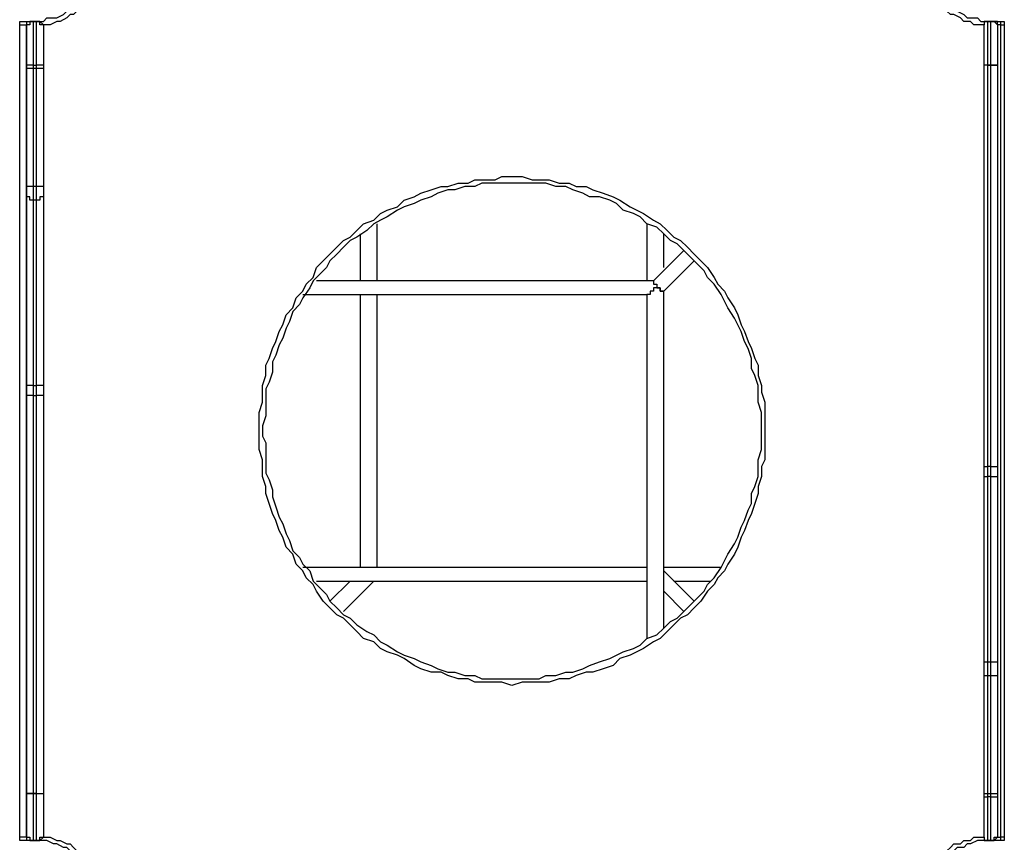
# Model space of a CAD drawing. Units: inches. Extents: x 87 to 341, y 17 to 273.
# Drawn here: x 215 to 225, y 84 to 92 of the extents above; entities that cross this region are included whole.
import ezdxf

# ---------------------------------------------------------------- set-up
doc = ezdxf.new("R2010")
doc.units = ezdxf.units.IN
doc.header["$MEASUREMENT"] = 0
doc.layers.add('Ebene 1', color=7, linetype='Continuous')

msp = doc.modelspace()

# ---------------------------------------------------------------- linework, layer by layer
at = {"layer": 'Ebene 1', "color": 7, "lineweight": 25, "true_color": 0xffffff}
for points in [[(214.807, 92.357), (214.842, 92.357), (214.877, 92.393), (214.947, 92.393), (214.983, 92.393), (215.053, 92.428), (215.089, 92.463), (215.124, 92.463), (215.159, 92.498), (215.23, 92.534), (215.265, 92.569), (215.3, 92.604), (215.336, 92.639), (215.336, 92.71), (215.371, 92.745), (215.406, 92.781), (215.406, 92.816), (215.441, 92.886), (215.441, 92.922), (215.441, 92.992)], [(215.512, 92.992), (215.512, 92.957), (215.477, 92.886), (215.477, 92.851), (215.441, 92.816), (215.441, 92.745), (215.406, 92.71), (215.371, 92.675), (215.371, 92.604), (215.336, 92.569), (215.3, 92.534), (215.265, 92.498), (215.194, 92.463), (215.159, 92.428), (215.124, 92.428), (215.089, 92.393), (215.018, 92.357), (214.983, 92.357), (214.912, 92.322), (214.877, 92.322), (214.842, 92.322)], [(224.684, 92.322), (224.614, 92.322), (224.578, 92.322), (224.543, 92.357), (224.472, 92.357), (224.437, 92.393), (224.367, 92.428), (224.332, 92.428), (224.296, 92.463), (224.261, 92.498), (224.225, 92.534), (224.19, 92.569), (224.155, 92.604), (224.12, 92.675), (224.085, 92.71), (224.049, 92.745), (224.049, 92.816), (224.014, 92.851), (224.014, 92.886), (224.014, 92.957), (224.014, 92.992)], [(224.049, 92.992), (224.049, 92.992), (224.049, 92.922), (224.085, 92.886), (224.085, 92.816), (224.12, 92.781), (224.12, 92.745), (224.155, 92.71), (224.19, 92.639), (224.225, 92.604), (224.261, 92.569), (224.296, 92.534), (224.332, 92.498), (224.367, 92.463), (224.402, 92.463), (224.472, 92.428), (224.508, 92.393), (224.543, 92.393), (224.614, 92.393), (224.649, 92.357), (224.719, 92.357)], [(214.595, 92.322), (214.595, 92.322), (214.595, 92.357), (214.63, 92.357), (214.665, 92.357)], [(214.595, 92.322), (214.595, 92.322), (214.63, 92.322), (214.665, 92.322)], [(214.595, 83.82), (214.595, 92.322)], [(214.665, 92.357), (214.665, 92.357), (214.665, 92.322)], [(214.665, 92.357), (214.7, 92.357)], [(214.736, 92.357), (214.736, 92.357), (214.7, 92.357), (214.7, 92.322), (214.665, 92.322)], [(214.736, 92.357), (214.736, 92.357), (214.7, 92.357), (214.7, 92.322), (214.665, 92.322)], [(214.665, 92.322), (214.665, 92.322)], [(214.665, 92.322), (214.665, 83.82)], [(214.665, 91.899), (214.665, 92.322)], [(214.7, 92.357), (214.7, 92.357)], [(214.7, 92.357), (214.7, 92.357), (214.736, 92.357)], [(214.736, 92.357), (214.771, 92.357)], [(214.736, 92.357), (214.736, 92.357)], [(214.771, 92.357), (214.736, 92.357)], [(214.736, 92.357), (214.736, 91.899)], [(214.842, 92.322), (214.842, 92.322), (214.807, 92.357), (214.771, 92.357)], [(214.842, 92.322), (214.842, 92.322), (214.807, 92.322), (214.807, 92.357), (214.771, 92.357)], [(214.771, 92.357), (214.771, 92.357)], [(214.771, 91.899), (214.771, 92.357)], [(214.771, 92.357), (214.771, 92.357), (214.807, 92.357)], [(214.807, 92.357), (214.807, 92.357)], [(214.842, 92.322), (214.842, 91.899)], [(224.719, 92.357), (224.719, 92.357), (224.684, 92.357), (224.684, 92.322)], [(224.719, 92.357), (224.719, 92.357), (224.684, 92.357), (224.684, 92.322)], [(224.684, 91.899), (224.684, 92.322)], [(224.719, 92.357), (224.719, 92.357)], [(224.719, 92.357), (224.755, 92.357)], [(224.755, 92.357), (224.719, 92.357)], [(224.719, 92.357), (224.719, 91.899)], [(224.719, 92.357), (224.719, 92.357)], [(224.719, 92.357), (224.719, 92.357)], [(224.755, 92.357), (224.79, 92.357)], [(224.825, 92.322), (224.825, 92.322), (224.825, 92.357), (224.79, 92.357), (224.755, 92.357)], [(224.755, 92.357), (224.755, 92.357)], [(224.825, 92.322), (224.825, 92.322), (224.79, 92.357), (224.755, 92.357)], [(224.755, 91.899), (224.755, 92.357)], [(224.79, 92.357), (224.79, 92.357)], [(224.79, 92.357), (224.861, 92.357)], [(224.861, 92.322), (224.825, 92.322)], [(224.825, 92.322), (224.825, 91.899)], [(224.861, 92.322), (224.861, 92.322), (224.861, 92.357)], [(224.861, 92.357), (224.861, 92.357), (224.896, 92.357), (224.896, 92.322)], [(224.861, 92.322), (224.861, 92.322), (224.896, 92.322)], [(224.861, 83.82), (224.861, 92.322)], [(224.896, 92.322), (224.896, 83.82)], [(214.665, 91.863), (214.665, 91.863), (214.665, 91.899)], [(214.736, 91.899), (214.736, 91.899), (214.7, 91.899), (214.665, 91.899)], [(214.736, 91.899), (214.771, 91.899)], [(214.736, 91.899), (214.736, 91.899), (214.736, 91.863)], [(214.842, 91.899), (214.842, 91.899), (214.807, 91.899), (214.771, 91.899)], [(214.771, 91.863), (214.771, 91.863), (214.771, 91.899)], [(214.842, 91.899), (214.842, 91.899), (214.842, 91.863)], [(224.684, 87.7), (224.684, 91.899)], [(224.719, 91.899), (224.719, 91.899), (224.684, 91.899)], [(224.719, 91.899), (224.719, 91.899), (224.684, 91.899)], [(224.719, 91.899), (224.719, 87.7)], [(224.719, 91.899), (224.755, 91.899)], [(224.719, 91.899), (224.719, 91.899)], [(224.755, 91.899), (224.719, 91.899)], [(224.755, 87.7), (224.755, 91.899)], [(224.755, 91.899), (224.79, 91.899), (224.825, 91.899)], [(224.825, 91.899), (224.825, 91.899), (224.79, 91.899), (224.755, 91.899)], [(224.755, 91.899), (224.755, 91.899)], [(224.825, 91.899), (224.825, 87.7)], [(214.736, 91.863), (214.736, 91.863), (214.7, 91.863), (214.665, 91.863)], [(214.665, 90.629), (214.665, 91.863)], [(214.771, 91.863), (214.736, 91.863)], [(214.736, 91.863), (214.736, 90.629)], [(214.842, 91.863), (214.842, 91.863), (214.807, 91.863), (214.771, 91.863)], [(214.771, 90.629), (214.771, 91.863)], [(214.842, 91.863), (214.842, 90.629)], [(222.391, 88.089), (222.391, 87.983), (222.391, 87.877), (222.391, 87.771), (222.356, 87.7), (222.356, 87.595), (222.321, 87.489), (222.321, 87.418), (222.285, 87.312), (222.25, 87.207), (222.215, 87.136), (222.179, 87.03), (222.144, 86.96), (222.109, 86.854), (222.074, 86.783), (222.003, 86.678), (221.968, 86.607), (221.897, 86.536), (221.862, 86.466), (221.791, 86.395), (221.721, 86.289), (221.65, 86.219), (221.58, 86.148), (221.509, 86.113), (221.439, 86.043), (221.368, 85.972), (221.297, 85.901), (221.227, 85.866), (221.121, 85.796), (221.05, 85.76), (220.98, 85.725), (220.874, 85.69), (220.804, 85.619), (220.698, 85.584), (220.592, 85.549), (220.521, 85.549), (220.415, 85.513), (220.345, 85.478), (220.239, 85.478), (220.133, 85.443), (220.028, 85.443), (219.957, 85.443), (219.851, 85.443), (219.745, 85.407), (219.639, 85.443), (219.569, 85.443), (219.463, 85.443), (219.357, 85.443), (219.287, 85.478), (219.181, 85.478), (219.075, 85.513), (219.004, 85.549), (218.899, 85.549), (218.793, 85.584), (218.722, 85.619), (218.616, 85.69), (218.546, 85.725), (218.44, 85.76), (218.369, 85.796), (218.299, 85.866), (218.193, 85.901), (218.122, 85.972), (218.052, 86.043), (217.982, 86.113), (217.911, 86.148), (217.84, 86.219), (217.77, 86.289), (217.699, 86.395), (217.664, 86.466), (217.593, 86.536), (217.558, 86.607), (217.487, 86.678), (217.452, 86.783), (217.382, 86.854), (217.346, 86.96), (217.311, 87.03), (217.276, 87.136), (217.24, 87.207), (217.205, 87.312), (217.17, 87.418), (217.17, 87.489), (217.135, 87.595), (217.135, 87.7), (217.135, 87.771), (217.1, 87.877), (217.1, 87.983), (217.1, 88.089), (217.1, 88.159), (217.1, 88.265), (217.135, 88.371), (217.135, 88.477), (217.135, 88.547), (217.17, 88.653), (217.17, 88.759), (217.205, 88.829), (217.24, 88.935), (217.276, 89.006), (217.311, 89.112), (217.346, 89.182), (217.382, 89.288), (217.452, 89.359), (217.487, 89.464), (217.558, 89.535), (217.593, 89.606), (217.664, 89.676), (217.699, 89.782), (217.77, 89.853), (217.84, 89.923), (217.911, 89.993), (217.982, 90.064), (218.052, 90.1), (218.122, 90.17), (218.193, 90.24), (218.299, 90.276), (218.369, 90.346), (218.44, 90.382), (218.546, 90.417), (218.616, 90.487), (218.722, 90.523), (218.793, 90.558), (218.899, 90.593), (219.004, 90.629), (219.075, 90.629), (219.181, 90.664), (219.287, 90.664), (219.357, 90.699), (219.463, 90.699), (219.569, 90.699), (219.639, 90.735), (219.745, 90.735), (219.851, 90.735), (219.957, 90.699), (220.028, 90.699), (220.133, 90.699), (220.239, 90.664), (220.345, 90.664), (220.415, 90.629), (220.521, 90.629), (220.592, 90.593), (220.698, 90.558), (220.804, 90.523), (220.874, 90.487), (220.98, 90.417), (221.05, 90.382), (221.121, 90.346), (221.227, 90.276), (221.297, 90.24), (221.368, 90.17), (221.439, 90.1), (221.509, 90.064), (221.58, 89.993), (221.65, 89.923), (221.721, 89.853), (221.791, 89.782), (221.862, 89.676), (221.897, 89.606), (221.968, 89.535), (222.003, 89.464), (222.074, 89.359), (222.109, 89.288), (222.144, 89.182), (222.179, 89.112), (222.215, 89.006), (222.25, 88.935), (222.285, 88.829), (222.321, 88.759), (222.321, 88.653), (222.356, 88.547), (222.356, 88.477), (222.391, 88.371), (222.391, 88.265), (222.391, 88.159), (222.391, 88.089)], [(222.356, 88.089), (222.356, 88.159), (222.356, 88.265), (222.321, 88.371), (222.321, 88.441), (222.321, 88.547), (222.285, 88.653), (222.25, 88.724), (222.25, 88.829), (222.215, 88.935), (222.179, 89.006), (222.144, 89.112), (222.109, 89.182), (222.074, 89.253), (222.003, 89.359), (221.968, 89.429), (221.932, 89.5), (221.862, 89.606), (221.791, 89.676), (221.756, 89.747), (221.686, 89.817), (221.615, 89.888), (221.544, 89.958), (221.474, 90.029), (221.403, 90.064), (221.333, 90.135), (221.262, 90.205), (221.157, 90.24), (221.086, 90.311), (221.015, 90.346), (220.91, 90.382), (220.839, 90.452), (220.768, 90.487), (220.662, 90.523), (220.557, 90.523), (220.486, 90.558), (220.38, 90.593), (220.31, 90.629), (220.204, 90.629), (220.098, 90.664), (220.028, 90.664), (219.922, 90.664), (219.816, 90.664), (219.71, 90.664), (219.639, 90.664), (219.534, 90.664), (219.428, 90.664), (219.357, 90.629), (219.251, 90.629), (219.146, 90.593), (219.075, 90.593), (218.969, 90.558), (218.899, 90.523), (218.793, 90.487), (218.722, 90.452), (218.616, 90.417), (218.546, 90.382), (218.44, 90.311), (218.369, 90.276), (218.299, 90.24), (218.228, 90.17), (218.122, 90.1), (218.052, 90.064), (217.982, 89.993), (217.911, 89.923), (217.84, 89.853), (217.805, 89.782), (217.735, 89.711), (217.664, 89.641), (217.629, 89.57), (217.558, 89.464), (217.523, 89.394), (217.452, 89.323), (217.417, 89.218), (217.382, 89.147), (217.346, 89.041), (217.311, 88.971), (217.276, 88.865), (217.24, 88.794), (217.24, 88.688), (217.205, 88.582), (217.17, 88.512), (217.17, 88.406), (217.17, 88.3), (217.17, 88.23), (217.135, 88.124), (217.135, 88.018), (217.17, 87.947), (217.17, 87.842), (217.17, 87.736), (217.17, 87.63), (217.205, 87.56), (217.24, 87.454), (217.24, 87.383), (217.276, 87.277), (217.311, 87.171), (217.346, 87.101), (217.382, 86.995), (217.417, 86.925), (217.452, 86.818), (217.523, 86.748), (217.558, 86.678), (217.629, 86.607), (217.664, 86.501), (217.735, 86.431), (217.805, 86.36), (217.84, 86.289), (217.911, 86.219), (217.982, 86.148), (218.052, 86.113), (218.122, 86.043), (218.228, 85.972), (218.299, 85.937), (218.369, 85.866), (218.44, 85.831), (218.546, 85.76), (218.616, 85.725), (218.722, 85.69), (218.793, 85.654), (218.899, 85.619), (218.969, 85.584), (219.075, 85.549), (219.146, 85.549), (219.251, 85.513), (219.357, 85.513), (219.428, 85.478), (219.534, 85.478), (219.639, 85.478), (219.71, 85.478), (219.816, 85.478), (219.922, 85.478), (220.028, 85.478), (220.098, 85.513), (220.204, 85.513), (220.31, 85.549), (220.38, 85.549), (220.486, 85.584), (220.557, 85.619), (220.662, 85.654), (220.768, 85.69), (220.839, 85.725), (220.91, 85.76), (221.015, 85.796), (221.086, 85.831), (221.157, 85.901), (221.262, 85.937), (221.333, 86.007), (221.403, 86.078), (221.474, 86.113), (221.544, 86.184), (221.615, 86.254), (221.686, 86.325), (221.756, 86.395), (221.791, 86.466), (221.862, 86.536), (221.932, 86.642), (221.968, 86.713), (222.003, 86.783), (222.074, 86.889), (222.109, 86.96), (222.144, 87.065), (222.179, 87.136), (222.215, 87.242), (222.25, 87.312), (222.25, 87.418), (222.285, 87.489), (222.321, 87.595), (222.321, 87.7), (222.321, 87.771), (222.356, 87.877), (222.356, 87.983), (222.356, 88.089)], [(214.736, 90.629), (214.736, 90.629), (214.7, 90.629), (214.665, 90.629)], [(214.665, 90.523), (214.665, 90.558), (214.665, 90.593), (214.665, 90.629)], [(214.771, 90.629), (214.736, 90.629)], [(214.736, 90.629), (214.736, 90.629), (214.736, 90.593), (214.736, 90.558), (214.736, 90.487)], [(214.842, 90.629), (214.842, 90.629), (214.807, 90.629), (214.771, 90.629)], [(214.771, 90.487), (214.771, 90.487), (214.771, 90.558), (214.771, 90.593), (214.771, 90.629)], [(214.842, 90.629), (214.842, 90.593), (214.842, 90.558), (214.842, 90.523)], [(214.665, 88.547), (214.665, 90.523)], [(214.736, 90.487), (214.736, 90.487), (214.7, 90.487), (214.7, 90.523), (214.665, 90.523)], [(214.736, 90.487), (214.736, 88.547)], [(214.771, 90.487), (214.736, 90.487)], [(214.842, 90.523), (214.842, 90.523), (214.807, 90.523), (214.807, 90.487), (214.771, 90.487)], [(214.771, 88.547), (214.771, 90.487)], [(214.842, 90.523), (214.842, 88.547)], [(218.334, 89.641), (218.334, 90.24)], [(221.157, 90.24), (221.157, 89.641)], [(218.158, 90.135), (218.158, 89.641)], [(221.333, 89.782), (221.333, 90.135)], [(221.544, 89.958), (221.227, 89.641)], [(221.333, 89.535), (221.65, 89.853)], [(221.227, 89.641), (217.699, 89.641)], [(221.227, 89.641), (221.227, 89.641), (221.227, 89.606), (221.262, 89.606), (221.262, 89.57)], [(221.262, 89.57), (221.227, 89.57), (221.227, 89.535), (221.192, 89.535), (221.192, 89.5), (221.157, 89.5)], [(221.262, 89.57), (221.262, 89.57), (221.297, 89.57), (221.297, 89.535), (221.333, 89.535)], [(221.333, 89.535), (221.333, 89.535), (221.297, 89.535), (221.297, 89.57), (221.262, 89.57)], [(221.333, 86.007), (221.333, 89.535)], [(217.558, 89.5), (221.157, 89.5)], [(218.158, 89.5), (218.158, 86.642)], [(218.334, 86.642), (218.334, 89.5)], [(221.157, 89.5), (221.157, 85.901)], [(214.665, 88.441), (214.665, 88.512), (214.665, 88.547)], [(214.736, 88.547), (214.736, 88.547), (214.7, 88.547), (214.665, 88.547)], [(214.736, 88.547), (214.736, 88.547), (214.736, 88.512), (214.736, 88.477), (214.736, 88.441)], [(214.736, 88.547), (214.771, 88.547)], [(214.771, 88.441), (214.771, 88.441), (214.771, 88.477), (214.771, 88.512), (214.771, 88.547)], [(214.842, 88.547), (214.842, 88.547), (214.807, 88.547), (214.771, 88.547)], [(214.842, 88.547), (214.842, 88.512), (214.842, 88.441)], [(214.665, 84.279), (214.665, 88.441)], [(214.736, 88.441), (214.736, 88.441), (214.7, 88.441), (214.665, 88.441)], [(214.736, 88.441), (214.771, 88.441)], [(214.736, 88.441), (214.736, 84.279)], [(214.842, 88.441), (214.842, 88.441), (214.807, 88.441), (214.771, 88.441)], [(214.771, 84.279), (214.771, 88.441)], [(214.842, 88.441), (214.842, 84.279)], [(224.684, 87.595), (224.684, 87.63), (224.684, 87.665), (224.684, 87.7)], [(224.684, 87.7), (224.684, 87.7), (224.719, 87.7)], [(224.719, 87.7), (224.719, 87.7), (224.719, 87.665), (224.719, 87.63), (224.719, 87.595)], [(224.755, 87.7), (224.755, 87.7), (224.719, 87.7)], [(224.755, 87.595), (224.755, 87.595), (224.755, 87.63), (224.755, 87.665), (224.755, 87.7)], [(224.755, 87.7), (224.79, 87.7), (224.825, 87.7)], [(224.825, 87.7), (224.825, 87.665), (224.825, 87.63), (224.825, 87.595)], [(224.684, 87.595), (224.684, 87.595), (224.719, 87.595)], [(224.684, 85.619), (224.684, 87.595)], [(224.755, 87.595), (224.755, 87.595), (224.719, 87.595)], [(224.719, 87.595), (224.719, 85.654)], [(224.755, 87.595), (224.79, 87.595), (224.825, 87.595)], [(224.755, 85.654), (224.755, 87.595)], [(224.825, 87.595), (224.825, 85.619)], [(221.157, 86.642), (217.558, 86.642)], [(221.932, 86.642), (221.333, 86.642)], [(221.65, 86.289), (221.333, 86.607)], [(217.699, 86.501), (221.157, 86.501)], [(218.052, 86.501), (217.84, 86.289)], [(217.982, 86.184), (218.299, 86.501)], [(221.439, 86.501), (221.827, 86.501)], [(221.333, 86.395), (221.544, 86.184)], [(224.684, 85.619), (224.684, 85.619), (224.684, 85.654), (224.719, 85.654)], [(224.684, 85.513), (224.684, 85.549), (224.684, 85.584), (224.684, 85.619)], [(224.719, 85.654), (224.755, 85.654)], [(224.719, 85.654), (224.719, 85.654), (224.719, 85.619), (224.719, 85.549), (224.719, 85.513)], [(224.755, 85.654), (224.79, 85.654), (224.825, 85.654), (224.825, 85.619)], [(224.755, 85.513), (224.755, 85.513), (224.755, 85.549), (224.755, 85.619), (224.755, 85.654)], [(224.825, 85.619), (224.825, 85.584), (224.825, 85.549), (224.825, 85.513)], [(224.684, 84.279), (224.684, 85.513)], [(224.684, 85.513), (224.684, 85.513), (224.719, 85.513)], [(224.719, 85.513), (224.719, 84.279)], [(224.719, 85.513), (224.755, 85.513)], [(224.755, 84.279), (224.755, 85.513)], [(224.755, 85.513), (224.79, 85.513), (224.825, 85.513)], [(224.825, 85.513), (224.825, 84.279)], [(214.736, 84.279), (214.736, 84.279), (214.7, 84.279), (214.665, 84.279)], [(214.665, 83.82), (214.665, 84.279)], [(214.665, 84.279), (214.665, 84.279), (214.7, 84.279), (214.736, 84.279)], [(214.736, 84.279), (214.771, 84.279)], [(214.736, 84.279), (214.736, 84.279)], [(214.771, 84.279), (214.736, 84.279)], [(214.736, 84.279), (214.736, 83.785)], [(214.771, 84.279), (214.771, 84.279)], [(214.771, 84.279), (214.807, 84.279), (214.842, 84.279)], [(214.771, 84.279), (214.807, 84.279), (214.842, 84.279)], [(214.771, 83.785), (214.771, 84.279)], [(214.842, 84.279), (214.842, 83.82)], [(224.684, 84.243), (224.684, 84.243), (224.684, 84.279)], [(224.684, 84.279), (224.684, 84.279), (224.719, 84.279)], [(224.719, 84.279), (224.719, 84.279), (224.719, 84.243)], [(224.719, 84.279), (224.755, 84.279)], [(224.755, 84.243), (224.755, 84.243), (224.755, 84.279)], [(224.755, 84.279), (224.79, 84.279), (224.825, 84.279)], [(224.825, 84.279), (224.825, 84.279), (224.825, 84.243)], [(224.684, 83.82), (224.684, 84.243)], [(224.684, 84.243), (224.684, 84.243), (224.719, 84.243)], [(224.719, 84.243), (224.719, 83.785)], [(224.755, 84.243), (224.719, 84.243)], [(224.755, 83.785), (224.755, 84.243)], [(224.755, 84.243), (224.79, 84.243), (224.825, 84.243)], [(224.825, 84.243), (224.825, 83.82)], [(214.665, 83.785), (214.63, 83.785), (214.595, 83.785), (214.595, 83.82)], [(214.665, 83.82), (214.63, 83.82), (214.595, 83.82)], [(214.665, 83.82), (214.665, 83.82)], [(214.665, 83.82), (214.665, 83.82), (214.665, 83.785)], [(214.665, 83.82), (214.665, 83.82), (214.7, 83.82), (214.7, 83.785), (214.736, 83.785)], [(214.665, 83.82), (214.665, 83.82), (214.7, 83.82), (214.7, 83.785), (214.736, 83.785)], [(214.7, 83.785), (214.665, 83.785)], [(214.7, 83.785), (214.7, 83.785)], [(214.736, 83.785), (214.736, 83.785), (214.7, 83.785)], [(214.771, 83.785), (214.736, 83.785)], [(214.736, 83.785), (214.736, 83.785)], [(214.736, 83.785), (214.771, 83.785)], [(214.771, 83.785), (214.807, 83.785), (214.842, 83.82)], [(214.771, 83.785), (214.807, 83.785), (214.807, 83.82), (214.842, 83.82)], [(214.771, 83.785), (214.771, 83.785)], [(214.807, 83.785), (214.771, 83.785)], [(214.807, 83.785), (214.807, 83.785)], [(215.441, 83.15), (215.441, 83.15), (215.441, 83.22), (215.441, 83.256), (215.406, 83.326), (215.406, 83.361), (215.371, 83.397), (215.336, 83.467), (215.336, 83.503), (215.3, 83.538), (215.265, 83.573), (215.23, 83.608), (215.159, 83.643), (215.124, 83.679), (215.089, 83.714), (215.053, 83.714), (214.983, 83.75), (214.947, 83.75), (214.877, 83.785), (214.842, 83.785), (214.807, 83.785)], [(214.842, 83.82), (214.877, 83.82), (214.912, 83.82), (214.983, 83.785), (215.018, 83.785), (215.089, 83.75), (215.124, 83.75), (215.159, 83.714), (215.194, 83.679), (215.265, 83.643), (215.3, 83.608), (215.336, 83.573), (215.371, 83.538), (215.371, 83.503), (215.406, 83.432), (215.441, 83.397), (215.441, 83.361), (215.477, 83.291), (215.477, 83.256), (215.512, 83.185)], [(224.014, 83.185), (224.014, 83.185), (224.014, 83.256), (224.014, 83.291), (224.049, 83.361), (224.049, 83.397), (224.085, 83.432), (224.12, 83.503), (224.155, 83.538), (224.19, 83.573), (224.225, 83.608), (224.261, 83.643), (224.296, 83.679), (224.332, 83.714), (224.367, 83.75), (224.437, 83.75), (224.472, 83.785), (224.543, 83.785), (224.578, 83.82), (224.614, 83.82), (224.684, 83.82)], [(224.719, 83.785), (224.649, 83.785), (224.614, 83.785), (224.543, 83.75), (224.508, 83.75), (224.472, 83.714), (224.402, 83.714), (224.367, 83.679), (224.332, 83.643), (224.296, 83.608), (224.261, 83.573), (224.225, 83.538), (224.19, 83.503), (224.155, 83.467), (224.12, 83.397), (224.12, 83.361), (224.085, 83.326), (224.085, 83.256), (224.049, 83.22), (224.049, 83.15)], [(224.684, 83.82), (224.684, 83.82), (224.684, 83.785), (224.719, 83.785)], [(224.684, 83.82), (224.684, 83.82), (224.684, 83.785), (224.719, 83.785)], [(224.719, 83.785), (224.719, 83.785)], [(224.719, 83.785), (224.719, 83.785)], [(224.755, 83.785), (224.719, 83.785)], [(224.719, 83.785), (224.755, 83.785)], [(224.719, 83.785), (224.719, 83.785)], [(224.755, 83.785), (224.79, 83.785), (224.825, 83.82)], [(224.755, 83.785), (224.79, 83.785), (224.79, 83.82), (224.825, 83.82)], [(224.79, 83.785), (224.79, 83.785), (224.755, 83.785)], [(224.755, 83.785), (224.755, 83.785)], [(224.79, 83.785), (224.79, 83.785)], [(224.861, 83.785), (224.79, 83.785)], [(224.825, 83.82), (224.861, 83.82)], [(224.896, 83.82), (224.896, 83.82), (224.896, 83.785), (224.861, 83.785)], [(224.861, 83.785), (224.861, 83.785), (224.861, 83.82)], [(224.896, 83.82), (224.896, 83.82), (224.861, 83.82)]]:
    msp.add_lwpolyline(points, dxfattribs=at)

doc.saveas('drawing.dxf')
